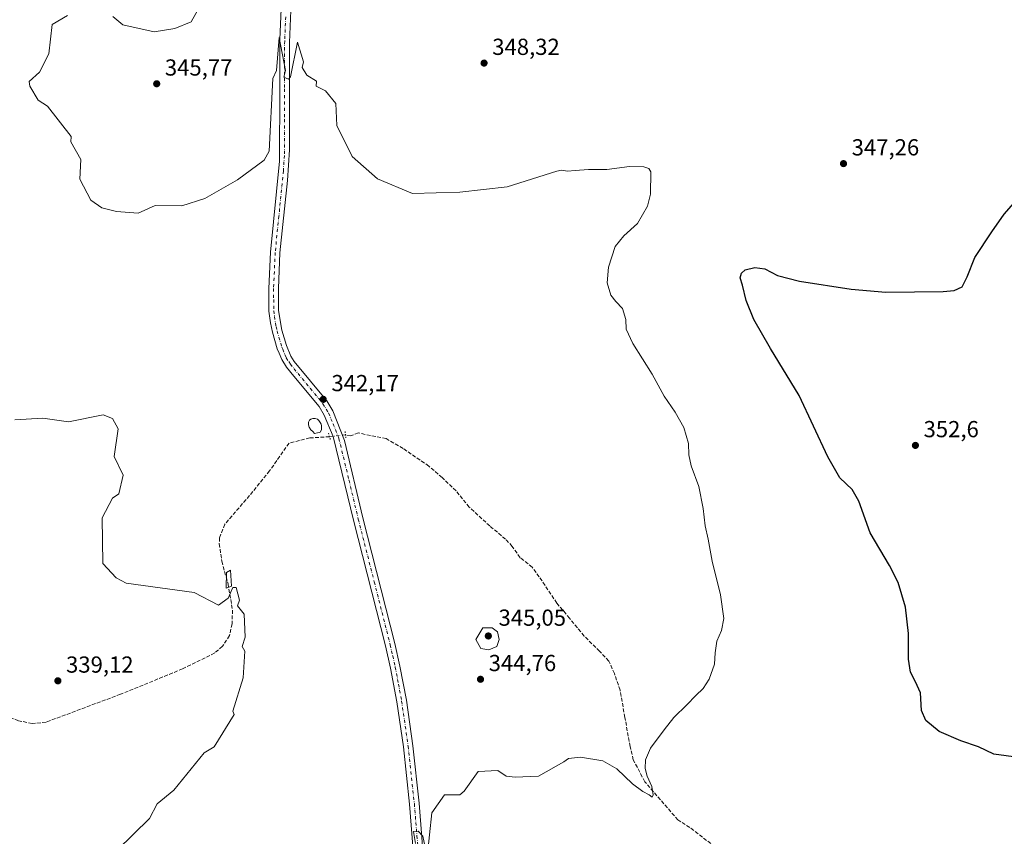
# Model space of a CAD drawing. Units: metres. Extents: x 600962 to 604419, y 4706032 to 4708395.
# Drawn here: x 601762 to 602187, y 4706532 to 4706885 of the extents above; entities that cross this region are included whole.
import ezdxf

# ---------------------------------------------------------------- set-up
doc = ezdxf.new("R2010")
doc.units = ezdxf.units.M
doc.header["$MEASUREMENT"] = 0
for name, pattern in [('DGN Style 3', [2.307223458686699, 1.648016756204785, -0.6592067024819142]), ('DGN Style 4', [2.6384748266838614, 1.318413404963828, -0.6592067024819142, 0.001648016756204785, -0.6592067024819142]), ('DGN Style 5', [1.1536117293433497, 0.4944050268614355, -0.6592067024819142])]:
    doc.linetypes.add(name, pattern=pattern)
for name, color, linetype, lineweight in [('Comarca CxS', 21, 'Continuous', 0), ('Comunidad Autónoma CxS', 142, 'Continuous', 0), ('Corriente artificial lineal', 4, 'DGN Style 3', 13), ('Corriente artificial lineal oculto', 135, 'DGN Style 4', 13), ('Curva de nivel maestra', 30, 'Continuous', 30), ('Curva de nivel normal', 30, 'Continuous', 0), ('Laguna', 142, 'Continuous', 13), ('Laguna Cxs', 142, 'Continuous', 13), ('Municipio CxS', 4, 'Continuous', 0), ('Núcleo urbano CxS', 7, 'Continuous', 0), ('Pista no pavimentada Cxs', 111, 'Continuous', 0), ('Pista no pavimentada eje', 91, 'DGN Style 4', 0), ('Provincia CxS', 1, 'Continuous', 0), ('Puente lineal', 2, 'DGN Style 5', 0), ('Punto de cota en terreno', 7, 'Continuous', 0), ('Rótulo de punto de cota en terreno', 7, 'Continuous', 0)]:
    doc.layers.add(name, color=color, linetype=linetype, lineweight=lineweight)
doc.styles.add('Style-Arial', font='txt')

# ---------------------------------------------------------------- blocks, each defined once
blk = doc.blocks.new('5PATER')
at = {"layer": 'Núcleo urbano CxS', "linetype": 'Continuous', "lineweight": 0}
h = blk.add_hatch(color=51, dxfattribs=at)
edge = h.paths.add_edge_path()
edge.add_ellipse((0, 0), major_axis=(-0.1095731443231308, -0.1110710700762829), ratio=0.9994222409660322, start_angle=0, end_angle=360)
blk = doc.blocks.new('*U20')
at = {"layer": 'Pista no pavimentada Cxs', "color": 111, "linetype": 'Continuous', "lineweight": 0}
for points in [[(601932.9401000004, 4706513.2501, 345.7079999999987), (601930.3800999997, 4706545.920100001, 344.627999999997), (601927.6901000004, 4706570.640100001, 343.9327000000048), (601924.8901000004, 4706590.0801, 343.5292999999947), (601922.1700999998, 4706604.6601, 343.3797999999952), (601919.9901000002, 4706614.290100001, 343.187699999995), (601906.2001, 4706668.540100001, 342.5369000000064), (601897.4001000002, 4706704.710100001, 342.2213999999949), (601893.4801000003, 4706713.9301, 342.230899999995), (601891.2600999996, 4706717.6601, 342.2323000000033), (601880.3400999998, 4706730.770099999, 342.0804999999964), (601877.2301000003, 4706734.690099999, 342.0950000000012), (601875.1300999997, 4706737.9801, 342.0997999999963), (601874.0000999998, 4706740.7401, 342.1371000000072), (601873.2301000003, 4706742.600099999, 342.1774000000005), (601871.1101000002, 4706749.770099999, 342.4174000000057), (601870.2401000002, 4706753.8201, 342.4866000000038), (601869.6401000004, 4706758.780099999, 342.5819999999949), (601869.5601000005, 4706768.640100001, 342.8222999999998), (601870.2600999996, 4706784.340100001, 343.3414000000048), (601874.1300999997, 4706823.590100001, 344.5194999999949), (601874.3000999996, 4706855.040100001, 345.0412000000069), (601874.3501000004, 4706876.130100001, 345.523000000001), (601875.2500999998, 4706896.110099999, 345.6399999999995)], [(601879.3701, 4706895.7301, 345.6521999999969), (601878.4700999996, 4706874.9301, 345.4233999999997), (601878.4301000005, 4706854.690099999, 344.9486999999936), (601878.4600999998, 4706828.440099999, 344.4336000000039), (601877.5601000005, 4706815.290100001, 344.2192000000068), (601874.3800999997, 4706784.040100001, 343.4033999999957), (601873.6901000004, 4706768.5701, 342.954700000002), (601873.7600999996, 4706759.130100001, 342.709799999997), (601875.1501000002, 4706750.690099999, 342.5031000000017), (601877.1300999997, 4706744.0001, 342.4161000000022), (601879.0900999998, 4706739.360099999, 342.3084999999992), (601880.5601000005, 4706737.1501, 342.2741999999998), (601894.6501000002, 4706720.040100001, 342.2517999999982), (601897.2001, 4706715.7601, 342.2341000000015), (601902.2301000003, 4706702.960100001, 342.2165999999997), (601910.2200999996, 4706669.530099999, 342.7140000000072), (601924.0100999996, 4706615.2501, 343.411300000007), (601926.2100999998, 4706605.5001, 343.5458999999973), (601928.9700999996, 4706590.7501, 343.7244999999967), (601931.7901, 4706571.1501, 344.0393999999943), (601934.4901000002, 4706546.3101, 344.7553999999946), (601936.7200999996, 4706518.5101, 345.6034999999974)]]:
    blk.add_polyline3d(points, dxfattribs=at)

msp = doc.modelspace()

# ---------------------------------------------------------------- linework, layer by layer
at = {"layer": 'Comarca CxS', "color": 21, "linetype": 'Continuous', "lineweight": 0}
msp.add_3dface([(604419.2300007825, 4706082.029982918), (600995.5900007581, 4706031.539982917), (600962.0600007579, 4708344.769982894), (604384.5600007826, 4708395.269982894)], dxfattribs=at)
at = {"layer": 'Comunidad Autónoma CxS', "color": 142, "linetype": 'Continuous', "lineweight": 0}
msp.add_3dface([(604419.2300007825, 4706082.029982918), (600995.5900007581, 4706031.539982917), (600962.0600007579, 4708344.769982894), (604384.5600007826, 4708395.269982894)], dxfattribs=at)
at = {"layer": 'Corriente artificial lineal', "color": 4, "linetype": 'DGN Style 3', "lineweight": 13}
for points in [[(601895.8073000005, 4706704.5999, 341.9392999999982), (601887.2401000002, 4706704.090100001, 341.574099999998), (601878.2801000001, 4706701.840100001, 341.1826000000001), (601869.9001000002, 4706689.850099999, 340.9321000000054), (601861.2500999998, 4706679.1801, 340.8018000000012), (601850.5500999996, 4706666.780099999, 340.5258000000031), (601848.3201000001, 4706660.9801, 340.4180000000051), (601848.1601, 4706658.370100001, 340.4222000000009), (601849.2600999996, 4706650.8101, 340.3543999999966), (601851.9401000004, 4706641.0601, 340.2554999999993), (601853.8800999997, 4706629.720100001, 340.1192000000011), (601853.6801000005, 4706623.770099999, 340.0323999999964), (601852.6300999997, 4706618.690099999, 340.0105999999942), (601849.5401, 4706614.0701, 339.9474999999948), (601846.1801000005, 4706611.190099999, 339.9198999999935), (601832.3300999999, 4706604.3301, 339.7690000000002), (601805.5201000003, 4706593.370100001, 339.5106999999989), (601773.3300999999, 4706581.290100001, 339.2724000000017), (601767.3701, 4706580.7501, 339.2171999999992), (601761.4301000005, 4706581.960100001, 339.059500000003), (601735.9501, 4706591.7501, 338.6879999999946), (601718.8201000001, 4706600.6801, 338.5571999999956), (601686.1801000005, 4706616.960100001, 338.0439999999944), (601632.8000999996, 4706643.030099999, 337.5369999999967)], [(602071.4501, 4706520.4101, 346.2260999999999), (602051.4009999996, 4706535.843400001, 345.5170999999973), (602046.2548000002, 4706539.0858, 345.3359000000055), (602031.9441000001, 4706555.579500001, 345.0587999999989), (602026.9716999996, 4706565.039100001, 344.8583999999973), (602025.6376999998, 4706570.7391, 344.7863999999972), (602023.3333999999, 4706583.3519, 344.6497999999993), (602021.2717000004, 4706595.115800001, 344.5240000000049), (602018.8461999996, 4706602.2711, 344.429099999994), (602016.4205999998, 4706607.728599999, 344.3546000000061), (602012.4184999998, 4706611.973300001, 344.2712999999931), (602005.7482000003, 4706618.522299999, 344.1444000000047), (601999.4418000003, 4706626.162699999, 343.9792000000016), (601993.9844000004, 4706632.7117, 343.8249999999971), (601986.3438999997, 4706644.1117, 343.5503999999929), (601983.3119999999, 4706648.235200001, 343.5139000000054), (601978.0970999999, 4706652.3586, 343.4214999999967), (601974.7012999998, 4706657.2097, 343.3325000000041), (601971.7906999999, 4706660.3629, 343.2541999999958), (601964.9990999997, 4706666.062899999, 343.122000000003), (601956.1458999999, 4706674.1884, 342.9679999999935), (601950.4458999997, 4706681.2225, 342.8217000000004), (601944.3820000002, 4706686.922499999, 342.7142000000022), (601938.682, 4706691.894900001, 342.5926999999938), (601927.5245000003, 4706699.535399999, 342.3614999999991), (601920.2478999998, 4706703.779999999, 342.261599999998), (601908.2414999995, 4706706.205600001, 342.0063999999985), (601904.8398000002, 4706704.9647, 342.0878999999986), (601902.6886999998, 4706705.420399999, 342.202099999995)]]:
    msp.add_polyline3d(points, dxfattribs=at)
at = {"layer": 'Corriente artificial lineal oculto', "color": 135, "linetype": 'DGN Style 4', "lineweight": 13, "extrusion": (-0.03762752863622827, -0.004486497983014042, 0.9992817622795775), "elevation": -43422.77871300414, "flags": 128}
msp.add_lwpolyline([(-4602337.949859819, 1154106.899623366), (-4602337.949859819, 1154099.964498995)], dxfattribs=at)
at = {"layer": 'Curva de nivel maestra', "color": 30, "linetype": 'Continuous', "lineweight": 30, "elevation": 350, "flags": 128}
msp.add_lwpolyline([(602193.3700000001, 4706566.100099999), (602182.7000000002, 4706567.540100001), (602176.0999999996, 4706570.6801), (602168.4900000002, 4706573.270099999), (602159.0899999999, 4706577.2601), (602153.29, 4706581.970100001), (602151.5199999996, 4706586.290100001), (602151.0800000001, 4706593.9801), (602148.8099999996, 4706598.720100001), (602146.6600000003, 4706602.9801), (602145.8799999999, 4706608.520099999), (602145.7999999998, 4706619.550100001), (602144.5300000003, 4706631.030099999), (602141.4299999997, 4706641.620100001), (602137.6100000005, 4706649.030099999), (602129.2599999999, 4706663.050100001), (602124.3799999999, 4706676.720100001), (602121.5700000003, 4706681.7501), (602116.2000000002, 4706686.800100001), (602110.9699999997, 4706695.9301), (602098.6200000001, 4706722.460100001), (602086.2699999996, 4706742.700099999), (602078.9900000002, 4706755.2401), (602075.7599999999, 4706763.4001), (602074.1500000004, 4706770.0801), (602073.1500000004, 4706773.200099999), (602073.7400000002, 4706775.2501), (602075.2400000002, 4706776.7401), (602079.4500000002, 4706777.7301), (602083.8499999996, 4706777.100099999), (602089.2000000002, 4706774.190099999), (602098.7599999999, 4706771.8101), (602121.1100000005, 4706768.360099999), (602136.04, 4706767.0801), (602160.7800000003, 4706767.350099999), (602165.54, 4706767.800100001), (602169.0300000003, 4706769.360099999), (602171.2199999997, 4706773.700099999), (602174.5499999998, 4706781.970100001), (602181.8499999996, 4706793.120100001), (602187.0800000001, 4706800.790100001), (602197.5099999999, 4706812.550100001)], dxfattribs=at)
at = {"layer": 'Curva de nivel normal', "color": 30, "linetype": 'Continuous', "lineweight": 0, "flags": 128}
for points, elevation in [([(601802.1399999997, 4706886.140100001), (601806.4500000002, 4706882.450099999), (601820, 4706879.420100001), (601828.9800000006, 4706880.9801), (601836, 4706883.780099999), (601840.5800000001, 4706892.0001)], 344.9999999999999), ([(601932.8799999999, 4706528.880100001), (601932, 4706534.1501), (601934, 4706534.300100001), (601936.0800000001, 4706532.0801), (601938, 4706523.1601), (601940, 4706542.110099999), (601945.3700000001, 4706550.0001), (601952, 4706550.0001), (601954, 4706551.530099999), (601960, 4706560.0001), (601968.4000000004, 4706560.4001), (601972, 4706558.0001), (601976, 4706557.540100001), (601986, 4706558.0001), (601996.9600000001, 4706564.220100001), (601999.0499999998, 4706565.6801), (602004.1799999997, 4706566.130100001), (602013.8200000003, 4706564.630100001), (602019.9199999999, 4706561.220100001), (602026.5800000001, 4706554.710100001), (602031.0599999996, 4706551.3301), (602033.8399999999, 4706549.9001), (602035.1500000004, 4706548.9001), (602035.5999999996, 4706549.9901), (602034.9800000006, 4706553.470100001), (602033, 4706558.0101), (602032.1399999997, 4706561.300100001), (602032.1900000004, 4706565.0701), (602034.3700000001, 4706570.0701), (602040.3300000001, 4706578.0701), (602044.4900000002, 4706583.4001), (602050.1200000001, 4706588.7401), (602053.9900000002, 4706592.850099999), (602057.0999999996, 4706595.840100001), (602059.7599999999, 4706599.840100001), (602062.0999999996, 4706606.390100001), (602062.2999999998, 4706611.300100001), (602063, 4706616.350099999), (602065.0099999999, 4706620.960100001), (602066.0499999998, 4706626.0601), (602064.6299999999, 4706636.2501), (602061.0300000003, 4706650.8201), (602059.2800000003, 4706660.3201), (602057.9500000002, 4706666.0701), (602057.1799999997, 4706673.550100001), (602055.3499999996, 4706683.0701), (602051.9400000004, 4706691.970100001), (602050.9600000001, 4706696.7601), (602050.8700000001, 4706701.670100001), (602048.79, 4706708.590100001), (602045.0999999996, 4706715.2301), (602040.2599999999, 4706722.0601), (602035.1200000001, 4706731.5801), (602026.7699999996, 4706744.8201), (602023.9600000001, 4706751.0101), (602023.7000000002, 4706755.270099999), (602022.29, 4706759.9801), (602019.4000000004, 4706762.9301), (602017.3399999999, 4706765.700099999), (602015.6900000004, 4706771.030099999), (602016.2199999997, 4706777.890100001), (602019.1399999997, 4706786.8101), (602022.8399999999, 4706791.4001), (602028.7999999998, 4706796.7401), (602033.0999999996, 4706804.200099999), (602034.4500000002, 4706809.350099999), (602034.6200000001, 4706818.970100001), (602033.6699999999, 4706820.390100001), (602031.5800000001, 4706821.210100001), (602025.3099999996, 4706821.350099999), (602015.5800000001, 4706820.020099999), (602007.5800000001, 4706820.020099999), (602001.8799999999, 4706819.6501), (601998.54, 4706819.340100001), (601996.04, 4706819.720100001), (601994, 4706819.2401), (601972.54, 4706812.540100001), (601952, 4706810.1801), (601931.6299999999, 4706809.630100001), (601916.4400000004, 4706816.0001), (601905.5999999996, 4706825.600099999), (601898.9699999997, 4706838.970100001), (601898.4699999997, 4706848.470100001), (601894, 4706854.0001), (601890, 4706856.0001), (601890.2199999997, 4706858.220100001), (601886, 4706860.7501), (601884, 4706864.0001), (601884.5800000001, 4706866.5801), (601882, 4706875.0701), (601878.8799999999, 4706860.0001), (601878, 4706859.020099999), (601876, 4706859.870100001), (601876.79, 4706862.790100001), (601874, 4706877.0801), (601872.8300000001, 4706862.8301), (601871.2599999999, 4706859.2601), (601869.7100000001, 4706828.0001), (601867.6200000001, 4706824.0001), (601856, 4706815.540100001), (601842, 4706807.550100001), (601832, 4706804.270099999), (601820.4800000006, 4706804.4801), (601813.1699999999, 4706801.170100001), (601803.7999999998, 4706801.800100001), (601797.5, 4706803.5001), (601792.7199999997, 4706806.720100001), (601787.8899999997, 4706815.890100001), (601788.3899999997, 4706824.390100001), (601784, 4706832.0001), (601784.25, 4706834.2501), (601774, 4706847.3301), (601770, 4706850.0001), (601766.2999999998, 4706856.0001), (601766, 4706858.0001), (601770.4800000006, 4706862.0001), (601774.5800000001, 4706870.0001), (601776, 4706882.6501), (601782.5499999998, 4706886.550100001)], 344.9999999999999), ([(601804, 4706526.0001), (601818, 4706539.710100001), (601821.2999999998, 4706546.0001), (601828.5, 4706552.0001), (601841.6100000005, 4706568.0001), (601846, 4706570.670100001), (601854.5700000003, 4706584.5701), (601854, 4706586.0001), (601858.4900000002, 4706600.4901), (601859.1699999999, 4706612.0001), (601858, 4706614.0001), (601859.3899999997, 4706618.0001), (601858.8600000005, 4706628.0001), (601856, 4706631.620100001), (601856.8899999997, 4706634.0001), (601855.4199999999, 4706639.420100001), (601854, 4706639.4301), (601852, 4706634.870100001), (601847.7999999998, 4706631.800100001), (601837.3799999999, 4706637.380100001), (601808, 4706641.380100001), (601803.6600000003, 4706643.6601), (601797.8600000005, 4706649.860099999), (601797.6200000001, 4706669.620100001), (601802, 4706678.0001), (601804.8399999999, 4706680.0001), (601806.6799999997, 4706688.0001), (601802.7300000006, 4706696.0001), (601804.5300000003, 4706708.0001), (601802, 4706712.4001), (601798, 4706714.0001), (601783.0700000003, 4706711.0701), (601772, 4706712.600099999), (601759.8700000001, 4706711.870100001)], 340), ([(601852.9500000002, 4706646.950099999), (601851.25, 4706646.0001), (601851.1200000001, 4706639.120100001), (601853.4100000003, 4706640.0001), (601852.9500000002, 4706646.950099999)], 340), ([(601966, 4706622.0001), (601962, 4706622.0001), (601959, 4706617.0001), (601961.0700000003, 4706613.0701), (601964.6100000005, 4706612.610099999), (601968, 4706614.0001), (601969, 4706617.0001), (601968.2800000003, 4706620.280099999), (601966, 4706622.0001)], 345)]:
    msp.add_lwpolyline(points, dxfattribs=dict(at, elevation=elevation))
at = {"layer": 'Laguna', "color": 142, "linetype": 'Continuous', "lineweight": 13}
msp.add_polyline3d([(601890.5162000004, 4706706.286800001, 341.6679000000004), (601889.2582, 4706705.9965, 341.6647999999986), (601888.6232000003, 4706706.8696, 341.7048999999971), (601887.7500999998, 4706707.584000001, 341.7474999999977), (601887.0356999999, 4706708.6953, 341.7801999999938), (601886.7182, 4706709.7271, 341.7976000000053), (601886.7182, 4706710.9178, 341.8087999999989), (601887.1151000002, 4706711.790899999, 341.8178999999946), (601887.6706999998, 4706712.187799999, 341.8286999999983), (601888.5438999999, 4706712.425899999, 341.8531999999978), (601889.5756999999, 4706712.425899999, 341.8773999999976), (601890.5283000004, 4706712.187799999, 341.8901000000042), (601891.1632000003, 4706711.632099999, 341.8785999999964), (601891.7982000001, 4706710.759, 341.8454000000056), (601892.1951000001, 4706710.044700001, 341.8111999999965), (601892.3539000005, 4706709.489, 341.7814000000071), (601892.3539000005, 4706708.139699999, 341.7073999999994), (601892.3539000005, 4706707.584000001, 341.676999999996), (601891.7187999999, 4706706.552100001, 341.6652000000031), (601891.3219999997, 4706706.472800001, 341.6668000000063), (601890.5162000004, 4706706.286800001, 341.6679000000004)], dxfattribs=at)
at = {"layer": 'Laguna Cxs', "color": 142, "linetype": 'Continuous', "lineweight": 13}
msp.add_polyline3d([(601890.5162000004, 4706706.286800001, 341.6679000000004), (601889.2582, 4706705.9965, 341.6647999999986), (601888.6232000003, 4706706.8696, 341.7048999999971), (601887.7500999998, 4706707.584000001, 341.7474999999977), (601887.0356999999, 4706708.6953, 341.7801999999938), (601886.7182, 4706709.7271, 341.7976000000053), (601886.7182, 4706710.9178, 341.8087999999989), (601887.1151000002, 4706711.790899999, 341.8178999999946), (601887.6706999998, 4706712.187799999, 341.8286999999983), (601888.5438999999, 4706712.425899999, 341.8531999999978), (601889.5756999999, 4706712.425899999, 341.8773999999976), (601890.5283000004, 4706712.187799999, 341.8901000000042), (601891.1632000003, 4706711.632099999, 341.8785999999964), (601891.7982000001, 4706710.759, 341.8454000000056), (601892.1951000001, 4706710.044700001, 341.8111999999965), (601892.3539000005, 4706709.489, 341.7814000000071), (601892.3539000005, 4706708.139699999, 341.7073999999994), (601892.3539000005, 4706707.584000001, 341.676999999996), (601891.7187999999, 4706706.552100001, 341.6652000000031), (601891.3219999997, 4706706.472800001, 341.6668000000063)], close=True, dxfattribs=at)
at = {"layer": 'Municipio CxS', "color": 4, "linetype": 'Continuous', "lineweight": 0}
msp.add_3dface([(604419.2300007825, 4706082.029982918), (600995.5900007581, 4706031.539982917), (600962.0600007579, 4708344.769982894), (604384.5600007826, 4708395.269982894)], dxfattribs=at)
at = {"layer": 'Pista no pavimentada Cxs', "color": 111, "linetype": 'Continuous', "lineweight": 0}
for points in [[(601932.9401000004, 4706513.2501, 345.7079999999987), (601930.3800999997, 4706545.920100001, 344.627999999997), (601927.6901000004, 4706570.640100001, 343.9327000000048), (601924.8901000004, 4706590.0801, 343.5292999999947), (601922.1700999998, 4706604.6601, 343.3797999999952), (601919.9901000002, 4706614.290100001, 343.187699999995), (601906.2001, 4706668.540100001, 342.5369000000064), (601897.4001000002, 4706704.710100001, 342.2213999999949), (601893.4801000003, 4706713.9301, 342.230899999995), (601891.2600999996, 4706717.6601, 342.2323000000033), (601880.3400999998, 4706730.770099999, 342.0804999999964), (601877.2301000003, 4706734.690099999, 342.0950000000012), (601875.1300999997, 4706737.9801, 342.0997999999963), (601874.0000999998, 4706740.7401, 342.1371000000072), (601873.2301000003, 4706742.600099999, 342.1774000000005), (601871.1101000002, 4706749.770099999, 342.4174000000057), (601870.2401000002, 4706753.8201, 342.4866000000038), (601869.6401000004, 4706758.780099999, 342.5819999999949), (601869.5601000005, 4706768.640100001, 342.8222999999998), (601870.2600999996, 4706784.340100001, 343.3414000000048), (601874.1300999997, 4706823.590100001, 344.5194999999949), (601874.3000999996, 4706855.040100001, 345.0412000000069), (601874.3501000004, 4706876.130100001, 345.523000000001), (601875.2500999998, 4706896.110099999, 345.6399999999995)], [(601879.3701, 4706895.7301, 345.6521999999969), (601878.4700999996, 4706874.9301, 345.4233999999997), (601878.4301000005, 4706854.690099999, 344.9486999999936), (601878.4600999998, 4706828.440099999, 344.4336000000039), (601877.5601000005, 4706815.290100001, 344.2192000000068), (601874.3800999997, 4706784.040100001, 343.4033999999957), (601873.6901000004, 4706768.5701, 342.954700000002), (601873.7600999996, 4706759.130100001, 342.709799999997), (601875.1501000002, 4706750.690099999, 342.5031000000017), (601877.1300999997, 4706744.0001, 342.4161000000022), (601879.0900999998, 4706739.360099999, 342.3084999999992), (601880.5601000005, 4706737.1501, 342.2741999999998), (601894.6501000002, 4706720.040100001, 342.2517999999982), (601897.2001, 4706715.7601, 342.2341000000015), (601902.2301000003, 4706702.960100001, 342.2165999999997), (601910.2200999996, 4706669.530099999, 342.7140000000072), (601924.0100999996, 4706615.2501, 343.411300000007), (601926.2100999998, 4706605.5001, 343.5458999999973), (601928.9700999996, 4706590.7501, 343.7244999999967), (601931.7901, 4706571.1501, 344.0393999999943), (601934.4901000002, 4706546.3101, 344.7553999999946), (601936.7200999996, 4706518.5101, 345.6034999999974)]]:
    msp.add_polyline3d(points, dxfattribs=at)
at = {"layer": 'Pista no pavimentada eje', "color": 91, "linetype": 'DGN Style 4', "lineweight": 0}
msp.add_polyline3d([(601876.8601000002, 4706885.9301, 345.622000000003), (601876.4101, 4706875.530099999, 345.4780000000028), (601876.3850999996, 4706864.985099999, 345.2323999999935), (601876.3651000002, 4706854.8651, 344.9919999999984), (601876.3800999997, 4706841.7401, 344.6986999999936), (601876.2950999998, 4706826.015100001, 344.4582999999984), (601875.8450999996, 4706819.440099999, 344.3608999999997), (601873.9101, 4706799.815099999, 343.8567999999942), (601872.3201000001, 4706784.190099999, 343.4262000000017), (601871.6250999998, 4706768.6051, 342.9294999999984), (601871.6601, 4706763.8851, 342.8035999999993), (601871.7001, 4706758.9551, 342.6861000000063), (601872.0000999998, 4706756.475099999, 342.6410000000033), (601872.6951000001, 4706752.255100001, 342.5605000000069), (601873.1300999997, 4706750.2301, 342.5001000000047), (601875.1801000005, 4706743.300100001, 342.3104000000022), (601875.5651000004, 4706742.370100001, 342.3028000000049), (601876.5450999998, 4706740.050100001, 342.2807999999932), (601877.1101000002, 4706738.670100001, 342.2758999999933), (601878.1601, 4706737.0251, 342.2494000000006), (601878.8951000003, 4706735.920100001, 342.2109000000055), (601880.4501, 4706733.960100001, 342.196299999996), (601887.4951, 4706725.405099999, 342.2372000000032), (601892.9550999999, 4706718.850099999, 342.3025000000052), (601895.3400999998, 4706714.845100001, 342.250199999995), (601897.3000999996, 4706710.235099999, 342.2909999999974), (601899.8151000004, 4706703.835100001, 342.2118000000046), (601904.2150999998, 4706685.7501, 342.4180000000051), (601908.2100999998, 4706669.0351, 342.6606999999931), (601915.1051000003, 4706641.9101, 342.8948999999994), (601922.0000999998, 4706614.770099999, 343.278999999995), (601923.0900999998, 4706609.9551, 343.3828999999969), (601924.1901000004, 4706605.0801, 343.4657000000007), (601925.5500999996, 4706597.790100001, 343.5197000000044), (601926.9301000005, 4706590.415100001, 343.623900000006), (601929.7401000002, 4706570.895099999, 343.9863000000041), (601932.4351000005, 4706546.1151, 344.6894000000029), (601933.5500999996, 4706532.215100001, 345.1589999999997), (601934.8300999999, 4706515.880100001, 345.6646000000038)], dxfattribs=at)
at = {"layer": 'Provincia CxS', "color": 1, "linetype": 'Continuous', "lineweight": 0}
msp.add_3dface([(604419.2300007825, 4706082.029982918), (600995.5900007581, 4706031.539982917), (600962.0600007579, 4708344.769982894), (604384.5600007826, 4708395.269982894)], dxfattribs=at)
at = {"layer": 'Puente lineal', "color": 2, "linetype": 'DGN Style 5', "lineweight": 0, "extrusion": (0.6907352029808899, 0.1953113329103319, 0.6962315438126446), "elevation": 1335261.555266444, "flags": 128}
msp.add_lwpolyline([(4365359.772991508, -1294631.863688887), (4365358.142505172, -1294631.858255749), (4365356.594442379, -1294631.856444704)], dxfattribs=at)
at = {"layer": 'Puente lineal', "color": 2, "linetype": 'DGN Style 5', "lineweight": 0, "extrusion": (0.05216654899740194, 0.006558080433859635, 0.9986168648419296), "elevation": 62607.86762093213, "flags": 128}
msp.add_lwpolyline([(4594872.551600565, -1182625.219881171), (4594871.118991012, -1182625.231292971), (4594869.465604919, -1182625.235096905)], dxfattribs=at)

# ---------------------------------------------------------------- block references
at = {"layer": 'Pista no pavimentada Cxs', "color": 111, "linetype": 'Continuous', "lineweight": 0}
msp.add_blockref('*U20', (0, 0), dxfattribs=at)
at = {"layer": 'Punto de cota en terreno', "color": 7, "linetype": 'Continuous', "lineweight": 0, "xscale": 10, "yscale": 10, "zscale": 10}
for p in [(601962.5300000003, 4706865.970000001, 348.320000000007), (601821.1399999997, 4706857.039999999, 345.7700000000041), (602117.7699999996, 4706822.560000001, 347.2599999999948), (601893.0700000003, 4706720.74, 342.1699999999983), (602148.8200000003, 4706700.850000001, 352.6000000000058), (601964.3700000001, 4706618.550000001, 345.0500000000029), (601778.4600000001, 4706599.17, 339.1199999999953), (601960.9900000002, 4706599.84, 344.7599999999948)]:
    msp.add_blockref('5PATER', p, dxfattribs=at)

# ---------------------------------------------------------------- texts
at = {"layer": 'Rótulo de punto de cota en terreno', "color": 7, "linetype": 'Continuous', "lineweight": 0, "style": 'Style-Arial'}
for s, p in [('348,32', (601966.0577999996, 4706869.4978)), ('345,77', (601824.6677999999, 4706860.5678)), ('347,26', (602121.2977999998, 4706826.0878)), ('342,17', (601896.5977999996, 4706724.2678)), ('352,6', (602152.3477999996, 4706704.377800001)), ('345,05', (601968.7796999998, 4706622.9597)), ('339,12', (601781.9878000002, 4706602.697799999)), ('344,76', (601964.5177999996, 4706603.367799999))]:
    msp.add_text(s, height=7.000000000000002, dxfattribs=at).set_placement(p)

doc.saveas('drawing.dxf')
